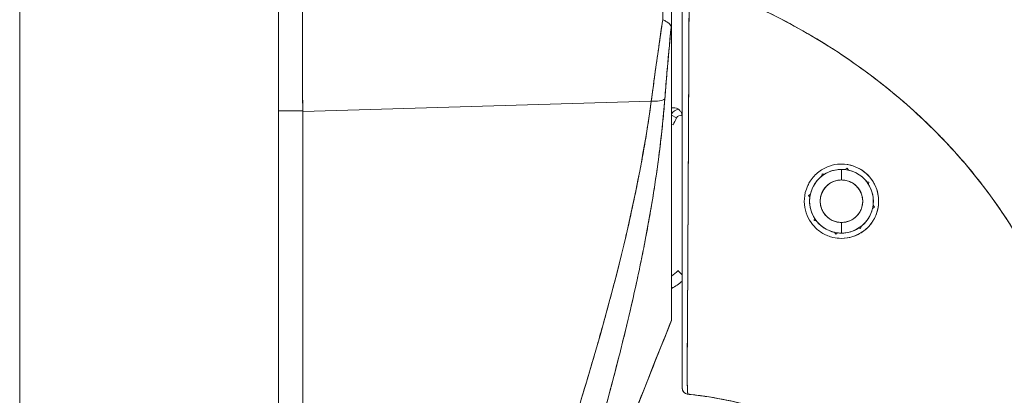
# Model space of a CAD drawing. Units: inches. Extents: x 13 to 249, y 9 to 151.
# Drawn here: x 34 to 35, y 97 to 98 of the extents above; entities that cross this region are included whole.
import ezdxf

# ---------------------------------------------------------------- set-up
doc = ezdxf.new("R2010")
doc.units = ezdxf.units.IN
doc.header["$LTSCALE"] = 15
doc.header["$MEASUREMENT"] = 0
doc.layers.add('Visible (ANSI)', color=7, linetype='Continuous', lineweight=5)

msp = doc.modelspace()

# ---------------------------------------------------------------- linework, layer by layer
at = {"layer": 'Visible (ANSI)'}
for p, q in [((34.0284, 110.0514), (34.0284, 86.5119)), ((33.5484, 106.9376), (33.5484, 89.6256)), ((34.7568, 98.0289), (34.7568, 97.924)), ((34.7568, 98.0289), (34.7568, 97.924)), ((34.7765, 97.7399), (34.7765, 98.0231)), ((34.7568, 97.9229), (34.7568, 97.3916)), ((34.7568, 97.3916), (34.7568, 97.9229)), ((34.789, 97.9351), (34.789, 97.9351)), ((34.7192, 97.7977), (34.0731, 97.7785)), ((34.0731, 97.7785), (34.7192, 97.7977)), ((34.0284, 97.7798), (34.0731, 97.7798)), ((34.0731, 97.7798), (34.0284, 97.7798)), ((34.0731, 97.7785), (34.0731, 97.7798)), ((34.0731, 97.7785), (34.0731, 96.3735)), ((34.0731, 96.3735), (34.0731, 97.7785)), ((34.2135, 97.7827), (34.2135, 97.7827)), ((34.7174, 97.7848), (34.7174, 97.7854)), ((34.7174, 97.7854), (34.7174, 97.7848)), ((34.7601, 97.7856), (34.7568, 97.7856)), ((34.7883, 97.7737), (34.7883, 97.7737)), ((34.7883, 97.7737), (34.7883, 97.7737)), ((34.7884, 97.7856), (34.7884, 97.7856)), ((34.7884, 97.7856), (34.7884, 97.7856)), ((34.7661, 97.767), (34.7568, 97.7717)), ((34.7568, 97.7717), (34.7661, 97.767)), ((34.7568, 97.7551), (34.7598, 97.7537)), ((34.7765, 97.7399), (34.7765, 97.4968)), ((35.0354, 97.6589), (35.0362, 97.6631)), ((35.0362, 97.6631), (35.0354, 97.6589)), ((35.0362, 97.6631), (35.0404, 97.6624)), ((35.0404, 97.6624), (35.0362, 97.6631)), ((35.0717, 97.6714), (35.0717, 97.6517)), ((35.0717, 97.6517), (35.0717, 97.6714)), ((35.079, 97.6709), (35.0825, 97.6734)), ((35.0825, 97.6734), (35.079, 97.6709)), ((35.0825, 97.6734), (35.085, 97.6699)), ((35.085, 97.6699), (35.0825, 97.6734)), ((35.1183, 97.6486), (35.1225, 97.6479)), ((35.1225, 97.6479), (35.1183, 97.6486)), ((35.1218, 97.6437), (35.1225, 97.6479)), ((35.1225, 97.6479), (35.1218, 97.6437)), ((35.0142, 97.6256), (35.0107, 97.6231)), ((35.0107, 97.6231), (35.0142, 97.6256)), ((35.0131, 97.6196), (35.0107, 97.6231)), ((35.0107, 97.6231), (35.0131, 97.6196)), ((35.1328, 97.6016), (35.1293, 97.5991)), ((35.1293, 97.5991), (35.1328, 97.6016)), ((35.1303, 97.6051), (35.1328, 97.6016)), ((35.1328, 97.6016), (35.1303, 97.6051)), ((35.0217, 97.581), (35.0209, 97.5768)), ((35.0209, 97.5768), (35.0217, 97.581)), ((35.0252, 97.576), (35.0209, 97.5768)), ((35.0209, 97.5768), (35.0252, 97.576)), ((35.0717, 97.573), (35.0717, 97.5533)), ((35.0717, 97.5533), (35.0717, 97.573)), ((35.0585, 97.5548), (35.061, 97.5513)), ((35.061, 97.5513), (35.0585, 97.5548)), ((35.0645, 97.5537), (35.061, 97.5513)), ((35.061, 97.5513), (35.0645, 97.5537)), ((35.1073, 97.5615), (35.1031, 97.5623)), ((35.1031, 97.5623), (35.1073, 97.5615)), ((35.108, 97.5658), (35.1073, 97.5615)), ((35.1073, 97.5615), (35.108, 97.5658)), ((34.7025, 97.5126), (34.7025, 97.5126)), ((34.7025, 97.5126), (34.7025, 97.5126)), ((34.7032, 97.5161), (34.7032, 97.5161)), ((34.7032, 97.5161), (34.7032, 97.5161)), ((34.698, 97.4908), (34.698, 97.4908)), ((34.698, 97.4904), (34.698, 97.4904)), ((34.7765, 97.4758), (34.7684, 97.4836)), ((34.7765, 97.4017), (34.7765, 97.4968)), ((34.6919, 97.462), (34.6919, 97.462)), ((34.6919, 97.462), (34.6919, 97.462)), ((34.6876, 97.4428), (34.6877, 97.4428)), ((34.6877, 97.4428), (34.6876, 97.4428)), ((34.7567, 97.3914), (34.7567, 97.3914)), ((34.7567, 97.3914), (34.7567, 97.3914)), ((34.7568, 97.3916), (34.7568, 97.3914)), ((34.7765, 97.4016), (34.7765, 97.3276)), ((34.7765, 97.2663), (34.7765, 97.3277))]:
    msp.add_line(p, q, dxfattribs=at)
for centre, radius, start, end in [((34.7731, 97.7634), 0.0197, 100.6167, 146.2906), ((34.7731, 97.7634), 0.0197, 100.6167, 146.2906), ((34.7557, 97.7684), 0.0208, 359.9954, 14.9839), ((35.0717, 97.6123), 0.3425, 153.1565, 155.6213), ((34.7731, 97.7634), 0.00787, 66.1337, 153.1565), ((35.0717, 97.6123), 0.0591, 90, 270), ((35.0717, 97.6123), 0.0591, 90, 122.0584), ((35.0717, 97.6123), 0.0591, 82.9415, 90), ((35.0717, 97.6123), 0.0591, 270, 90), ((35.0717, 97.6123), 0.0591, 37.9416, 77.0584), ((35.0717, 97.6123), 0.0591, 127.9416, 167.0584), ((35.0717, 97.6123), 0.0394, 90, 270), ((35.0717, 97.6123), 0.0394, 270, 90), ((35.0717, 97.6123), 0.0591, 352.9416, 32.0584), ((35.0717, 97.6123), 0.0591, 172.9416, 212.0584), ((35.0717, 97.6123), 0.0591, 307.9416, 347.0584), ((35.0717, 97.6123), 0.0591, 217.9416, 257.0584), ((35.0717, 97.6123), 0.0591, 262.9415, 270), ((35.0717, 97.6123), 0.0591, 270, 302.0584), ((34.7117, 97.5382), 0.0787, 304.8932, 316.033), ((34.7117, 97.5382), 0.0787, 304.8932, 316.033), ((34.7117, 97.5382), 0.0984, 297.2348, 311.12), ((34.7883, 97.2663), 0.0118, 179.9998, 264.1615)]:
    msp.add_arc(centre, radius, start, end, dxfattribs=at)
for centre, major_axis, ratio, start_param, end_param in [((34.7372, 98.0282), (0.0006, -0.6986), 0.004766, 1.457106, 1.571939), ((34.1165, 98.0064), (-0.0073, -0.6885), 0.063015, 4.711075, 5.048502), ((34.1165, 98.0057), (0.0074, 0.6885), 0.062988, 1.737549, 1.738934), ((34.7137, 97.8107), (0.033, -0.005), 0.369446, 4.934676, 5.954037), ((34.7137, 97.8107), (0.033, -0.005), 0.369446, 4.934676, 5.954036), ((34.7095, 97.5141), (0.0118, 0), 0.60763, 3.99115, 3.991237), ((34.7095, 97.5141), (-0.0118, 0), 0.607629, 0.849546, 0.849633), ((34.7026, 97.4943), (-0.0092, 0.00741), 0.041162, 1.231443, 1.231559), ((34.7026, 97.4943), (0.0092, -0.00741), 0.041186, 4.373039, 4.373155), ((34.7568, 97.3972), (0.00004, 0.00573), 0.00041, 2.927881, 3.141246), ((34.778, 97.2384), (-0.1269, 0.012), 0.132886, 4.605159, 4.653284)]:
    msp.add_ellipse(centre, major_axis=major_axis, ratio=ratio, start_param=start_param, end_param=end_param, dxfattribs=at)
for points, knots in [([(34.7894, 98.023), (34.7893, 98.0125), (34.7893, 98.0021), (34.7893, 97.9917), (34.7892, 97.9806), (34.7892, 97.9696), (34.7891, 97.9585), (34.7891, 97.9476), (34.789, 97.9368), (34.789, 97.9259), (34.789, 97.9153), (34.7889, 97.9047), (34.7889, 97.8941), (34.7889, 97.8914), (34.7888, 97.8887), (34.7888, 97.886), (34.7888, 97.8784), (34.7888, 97.8707), (34.7887, 97.8631), (34.7887, 97.8529), (34.7886, 97.8428), (34.7886, 97.8327), (34.7885, 97.822), (34.7885, 97.8113), (34.7884, 97.8007), (34.7884, 97.7891), (34.7883, 97.7776), (34.7883, 97.7662), (34.7883, 97.7621), (34.7882, 97.758), (34.7882, 97.7539), (34.7882, 97.746), (34.7881, 97.7382), (34.7881, 97.7304), (34.788, 97.718), (34.788, 97.7057), (34.7879, 97.6937), (34.7878, 97.681), (34.7878, 97.6686), (34.7877, 97.6563), (34.7877, 97.6477), (34.7876, 97.6391), (34.7876, 97.6307), (34.7876, 97.6266), (34.7875, 97.6226), (34.7875, 97.6185), (34.7874, 97.6057), (34.7874, 97.593), (34.7873, 97.5807), (34.7872, 97.568), (34.7872, 97.5555), (34.7871, 97.5434), (34.7871, 97.5357), (34.787, 97.5281), (34.787, 97.5207), (34.787, 97.5175), (34.787, 97.5143), (34.7869, 97.5112), (34.7869, 97.502), (34.7869, 97.4931), (34.7868, 97.4843), (34.7868, 97.4764), (34.7867, 97.4686), (34.7867, 97.461), (34.7867, 97.4539), (34.7866, 97.4469), (34.7866, 97.44), (34.7866, 97.4354), (34.7866, 97.4309), (34.7865, 97.4265), (34.7865, 97.4243), (34.7865, 97.4222), (34.7865, 97.42), (34.7865, 97.4135), (34.7864, 97.4071), (34.7864, 97.4008), (34.7863, 97.3944), (34.7863, 97.3881), (34.7863, 97.382), (34.7862, 97.3756), (34.7862, 97.3694), (34.7861, 97.3635), (34.7861, 97.3582), (34.7861, 97.353), (34.786, 97.3481), (34.786, 97.3476), (34.786, 97.3471), (34.786, 97.3466), (34.786, 97.3417), (34.7859, 97.3371), (34.7859, 97.3328), (34.7859, 97.3288), (34.7859, 97.325), (34.7858, 97.3214), (34.7858, 97.3181), (34.7858, 97.315), (34.7858, 97.312), (34.7858, 97.3093), (34.7857, 97.3067), (34.7857, 97.3043), (34.7857, 97.302), (34.7857, 97.2999), (34.7857, 97.2978), (34.7857, 97.2971), (34.7857, 97.2964), (34.7857, 97.2956), (34.7857, 97.2945), (34.7857, 97.2934), (34.7857, 97.2923), (34.7857, 97.2906), (34.7858, 97.289), (34.7858, 97.2875), (34.7858, 97.2859), (34.7858, 97.2845), (34.7858, 97.283), (34.7858, 97.2816), (34.7858, 97.2801), (34.7859, 97.2788), (34.7859, 97.2773), (34.7859, 97.2759), (34.7859, 97.2746), (34.786, 97.2732), (34.786, 97.2718), (34.786, 97.2705), (34.7861, 97.2694), (34.7861, 97.2683), (34.7861, 97.2672), (34.7862, 97.2668), (34.7862, 97.2664), (34.7862, 97.266), (34.7862, 97.2655), (34.7862, 97.265), (34.7862, 97.2646), (34.7863, 97.2638), (34.7863, 97.2631), (34.7863, 97.2625), (34.7863, 97.2619), (34.7864, 97.2613), (34.7864, 97.2608), (34.7864, 97.2603), (34.7864, 97.2598), (34.7865, 97.2594), (34.7865, 97.259), (34.7865, 97.2586), (34.7865, 97.2582), (34.7866, 97.2579), (34.7866, 97.2576), (34.7866, 97.2573), (34.7866, 97.257), (34.7867, 97.2568), (34.7867, 97.2565), (34.7867, 97.2563), (34.7867, 97.2561), (34.7867, 97.256), (34.7868, 97.2558), (34.7868, 97.2556), (34.7868, 97.2555), (34.7868, 97.2554), (34.7868, 97.2552), (34.7869, 97.2551), (34.7869, 97.255), (34.7869, 97.255), (34.7869, 97.2549), (34.7869, 97.2548), (34.7869, 97.2548), (34.787, 97.2547), (34.787, 97.2547), (34.787, 97.2546), (34.787, 97.2546), (34.787, 97.2546), (34.787, 97.2546), (34.7871, 97.2545), (34.7871, 97.2545), (34.7871, 97.2545), (34.7871, 97.2545)], [0, 0, 0, 0, 0.025215, 0.025215, 0.025215, 0.052019, 0.052019, 0.052019, 0.078475, 0.078475, 0.078475, 0.104458, 0.104458, 0.104458, 0.111111, 0.111111, 0.111111, 0.130002, 0.130002, 0.130002, 0.155281, 0.155281, 0.155281, 0.182167, 0.182167, 0.182167, 0.211639, 0.211639, 0.211639, 0.222222, 0.222222, 0.222222, 0.242719, 0.242719, 0.242719, 0.275303, 0.275303, 0.275303, 0.309372, 0.309372, 0.309372, 0.333333, 0.333333, 0.333333, 0.34491, 0.34491, 0.34491, 0.381911, 0.381911, 0.381911, 0.420108, 0.420108, 0.420108, 0.444444, 0.444444, 0.444444, 0.45489, 0.45489, 0.45489, 0.485385, 0.485385, 0.485385, 0.512843, 0.512843, 0.512843, 0.5386, 0.5386, 0.5386, 0.555556, 0.555556, 0.555556, 0.563824, 0.563824, 0.563824, 0.589065, 0.589065, 0.589065, 0.614921, 0.614921, 0.614921, 0.642049, 0.642049, 0.642049, 0.666667, 0.666667, 0.666667, 0.669208, 0.669208, 0.669208, 0.693865, 0.693865, 0.693865, 0.716345, 0.716345, 0.716345, 0.736729, 0.736729, 0.736729, 0.755149, 0.755149, 0.755149, 0.771835, 0.771835, 0.771835, 0.777778, 0.777778, 0.777778, 0.787269, 0.787269, 0.787269, 0.80203, 0.80203, 0.80203, 0.816729, 0.816729, 0.816729, 0.83205, 0.83205, 0.83205, 0.848651, 0.848651, 0.848651, 0.866499, 0.866499, 0.866499, 0.882849, 0.882849, 0.882849, 0.888889, 0.888889, 0.888889, 0.896936, 0.896936, 0.896936, 0.909337, 0.909337, 0.909337, 0.920569, 0.920569, 0.920569, 0.930826, 0.930826, 0.930826, 0.940227, 0.940227, 0.940227, 0.948872, 0.948872, 0.948872, 0.956852, 0.956852, 0.956852, 0.964251, 0.964251, 0.964251, 0.971144, 0.971144, 0.971144, 0.977589, 0.977589, 0.977589, 0.983597, 0.983597, 0.983597, 0.989157, 0.989157, 0.989157, 0.994249, 0.994249, 0.994249, 0.998848, 0.998848, 0.998848, 1, 1, 1, 1]), ([(34.7871, 97.2545), (34.787, 97.2546), (34.7869, 97.2548), (34.7868, 97.2553), (34.7868, 97.2556), (34.7867, 97.2559), (34.7867, 97.2563), (34.7867, 97.2565), (34.7867, 97.2566), (34.7867, 97.2567), (34.7866, 97.2573), (34.7865, 97.2581), (34.7865, 97.259), (34.7864, 97.2599), (34.7864, 97.2609), (34.7863, 97.2621), (34.7863, 97.2622), (34.7863, 97.2624), (34.7863, 97.2625), (34.7862, 97.264), (34.7862, 97.2656), (34.7861, 97.2675), (34.7861, 97.2691), (34.786, 97.271), (34.786, 97.273), (34.786, 97.2734), (34.786, 97.2737), (34.786, 97.2741), (34.7859, 97.2766), (34.7859, 97.2794), (34.7858, 97.2826), (34.7858, 97.2852), (34.7858, 97.2881), (34.7857, 97.2913), (34.7857, 97.2919), (34.7857, 97.2925), (34.7857, 97.2931), (34.7857, 97.297), (34.7857, 97.3012), (34.7858, 97.3059), (34.7858, 97.31), (34.7858, 97.3145), (34.7858, 97.3194), (34.7858, 97.32), (34.7858, 97.3205), (34.7858, 97.3211), (34.7859, 97.3265), (34.7859, 97.3324), (34.786, 97.3388), (34.786, 97.3451), (34.7861, 97.3519), (34.7861, 97.3591), (34.7862, 97.3665), (34.7862, 97.3742), (34.7863, 97.3826), (34.7864, 97.3907), (34.7864, 97.3994), (34.7864, 97.4087), (34.7865, 97.4099), (34.7865, 97.4111), (34.7865, 97.4123), (34.7865, 97.4202), (34.7865, 97.4286), (34.7866, 97.4374), (34.7866, 97.4472), (34.7867, 97.4576), (34.7867, 97.4686), (34.7867, 97.4729), (34.7868, 97.4773), (34.7868, 97.4818), (34.7868, 97.4884), (34.7869, 97.4951), (34.7869, 97.5021), (34.787, 97.5232), (34.7871, 97.5465), (34.7873, 97.5726), (34.7873, 97.5734), (34.7873, 97.5742), (34.7873, 97.575), (34.7874, 97.5991), (34.7876, 97.6258), (34.7877, 97.6535), (34.7878, 97.665), (34.7878, 97.6766), (34.7879, 97.6884), (34.788, 97.7038), (34.788, 97.7193), (34.7881, 97.7347), (34.7883, 97.7603), (34.7884, 97.7858), (34.7885, 97.8104), (34.7885, 97.8121), (34.7885, 97.8137), (34.7885, 97.8154), (34.7886, 97.842), (34.7887, 97.8675), (34.7888, 97.8923), (34.7889, 97.9025), (34.7889, 97.9125), (34.789, 97.9224), (34.789, 97.936), (34.7891, 97.9493), (34.7892, 97.9624), (34.7893, 97.9838), (34.7893, 98.0043), (34.7894, 98.023)], [0, 0, 0, 0, 0.051587, 0.051587, 0.051587, 0.076923, 0.076923, 0.076923, 0.084185, 0.084185, 0.084185, 0.12001, 0.12001, 0.12001, 0.153846, 0.153846, 0.153846, 0.158111, 0.158111, 0.158111, 0.197166, 0.197166, 0.197166, 0.230769, 0.230769, 0.230769, 0.236582, 0.236582, 0.236582, 0.275566, 0.275566, 0.275566, 0.307692, 0.307692, 0.307692, 0.313667, 0.313667, 0.313667, 0.351144, 0.351144, 0.351144, 0.384615, 0.384615, 0.384615, 0.388358, 0.388358, 0.388358, 0.425269, 0.425269, 0.425269, 0.461538, 0.461538, 0.461538, 0.498022, 0.498022, 0.498022, 0.533802, 0.533802, 0.533802, 0.538462, 0.538462, 0.538462, 0.568677, 0.568677, 0.568677, 0.602294, 0.602294, 0.602294, 0.615385, 0.615385, 0.615385, 0.634551, 0.634551, 0.634551, 0.692308, 0.692308, 0.692308, 0.694069, 0.694069, 0.694069, 0.747191, 0.747191, 0.747191, 0.769231, 0.769231, 0.769231, 0.798153, 0.798153, 0.798153, 0.846154, 0.846154, 0.846154, 0.849449, 0.849449, 0.849449, 0.901739, 0.901739, 0.901739, 0.923077, 0.923077, 0.923077, 0.952173, 0.952173, 0.952173, 1, 1, 1, 1]), ([(35.4913, 97.3311), (35.4868, 97.3474), (35.4816, 97.3639), (35.4759, 97.3804), (35.4702, 97.3969), (35.4638, 97.4135), (35.4569, 97.4302), (35.4499, 97.4469), (35.4423, 97.4636), (35.4341, 97.4804), (35.4258, 97.4971), (35.417, 97.5139), (35.4074, 97.5306), (35.3978, 97.5474), (35.3876, 97.5641), (35.3767, 97.5808), (35.3658, 97.5975), (35.3542, 97.6141), (35.3419, 97.6306), (35.3296, 97.6471), (35.3165, 97.6634), (35.3028, 97.6796), (35.2891, 97.6959), (35.2746, 97.7119), (35.2594, 97.7277), (35.2443, 97.7436), (35.2283, 97.7592), (35.2117, 97.7745), (35.195, 97.7898), (35.1777, 97.8049), (35.1595, 97.8196), (35.1414, 97.8343), (35.1225, 97.8487), (35.1029, 97.8627), (35.0833, 97.8767), (35.063, 97.8903), (35.0419, 97.9034), (35.0208, 97.9165), (34.999, 97.9292), (34.9765, 97.9413), (34.9539, 97.9535), (34.9307, 97.9651), (34.9067, 97.9761), (34.8827, 97.9871), (34.8581, 97.9975), (34.8327, 98.0072), (34.8185, 98.0127), (34.804, 98.018), (34.7894, 98.023)], [0, 0, 0, 0, 0.06426, 0.06426, 0.06426, 0.128523, 0.128523, 0.128523, 0.192785, 0.192785, 0.192785, 0.257047, 0.257047, 0.257047, 0.321309, 0.321309, 0.321309, 0.385571, 0.385571, 0.385571, 0.449834, 0.449834, 0.449834, 0.514096, 0.514096, 0.514096, 0.578358, 0.578358, 0.578358, 0.64262, 0.64262, 0.64262, 0.706882, 0.706882, 0.706882, 0.771145, 0.771145, 0.771145, 0.835407, 0.835407, 0.835407, 0.899669, 0.899669, 0.899669, 0.963931, 0.963931, 0.963931, 1, 1, 1, 1]), ([(34.7894, 98.023), (34.8402, 98.0055), (34.8884, 97.9854), (34.934, 97.9631), (34.9796, 97.9409), (35.0224, 97.9164), (35.0625, 97.8903), (35.1025, 97.8642), (35.1398, 97.8364), (35.1743, 97.8074), (35.2088, 97.7784), (35.2404, 97.7482), (35.2693, 97.7173), (35.2983, 97.6863), (35.3244, 97.6545), (35.3479, 97.6224), (35.3714, 97.5902), (35.3922, 97.5577), (35.4105, 97.5251), (35.4288, 97.4925), (35.4446, 97.4598), (35.458, 97.4274), (35.4714, 97.395), (35.4825, 97.3628), (35.4913, 97.3311)], [0, 0, 0, 0, 0.125007, 0.125007, 0.125007, 0.250015, 0.250015, 0.250015, 0.375022, 0.375022, 0.375022, 0.50003, 0.50003, 0.50003, 0.625037, 0.625037, 0.625037, 0.750045, 0.750045, 0.750045, 0.875052, 0.875052, 0.875052, 1, 1, 1, 1]), ([(34.0731, 97.7798), (34.0728, 97.8042), (34.0726, 97.829), (34.0725, 97.8542), (34.0724, 97.8794), (34.0724, 97.9048), (34.0725, 97.9305), (34.0726, 97.9561), (34.0728, 97.9819), (34.0731, 98.0078)], [0, 0, 0, 0, 0.333333, 0.333333, 0.333333, 0.666667, 0.666667, 0.666667, 1, 1, 1, 1]), ([(34.7406, 97.9489), (34.7379, 97.9317), (34.7353, 97.9146), (34.7329, 97.8976), (34.7304, 97.8807), (34.728, 97.8638), (34.7257, 97.8471), (34.7235, 97.8305), (34.7213, 97.814), (34.7192, 97.7977)], [0, 0, 0, 0, 0.333333, 0.333333, 0.333333, 0.666667, 0.666667, 0.666667, 1, 1, 1, 1]), ([(34.7192, 97.7977), (34.7206, 97.8088), (34.7221, 97.82), (34.7236, 97.8313), (34.7243, 97.8366), (34.725, 97.8419), (34.7257, 97.8472), (34.7266, 97.8532), (34.7274, 97.8593), (34.7283, 97.8654), (34.7298, 97.8761), (34.7313, 97.8868), (34.7329, 97.8976), (34.733, 97.8984), (34.7331, 97.8992), (34.7332, 97.9), (34.7349, 97.9115), (34.7366, 97.9232), (34.7384, 97.9349), (34.7391, 97.9396), (34.7398, 97.9442), (34.7406, 97.9489)], [0, 0, 0, 0, 0.227322, 0.227322, 0.227322, 0.333333, 0.333333, 0.333333, 0.45463, 0.45463, 0.45463, 0.666667, 0.666667, 0.666667, 0.681967, 0.681967, 0.681967, 0.9093, 0.9093, 0.9093, 1, 1, 1, 1]), ([(34.756, 97.9355), (34.7556, 97.9369), (34.755, 97.9382), (34.7541, 97.9394), (34.7537, 97.94), (34.7533, 97.9405), (34.7529, 97.941), (34.7514, 97.9426), (34.7496, 97.9439), (34.7474, 97.9452), (34.7453, 97.9465), (34.7429, 97.9478), (34.7406, 97.9489)], [0, 0, 0, 0, 0.227317, 0.227317, 0.227317, 0.333333, 0.333333, 0.333333, 0.666667, 0.666667, 0.666667, 1, 1, 1, 1]), ([(34.7406, 97.9489), (34.743, 97.9478), (34.7453, 97.9465), (34.7475, 97.9452), (34.7496, 97.9439), (34.7514, 97.9426), (34.7529, 97.941), (34.7543, 97.9394), (34.7554, 97.9375), (34.756, 97.9355)], [0, 0, 0, 0, 0.333333, 0.333333, 0.333333, 0.666667, 0.666667, 0.666667, 1, 1, 1, 1]), ([(34.756, 97.9355), (34.7545, 97.9202), (34.7531, 97.905), (34.7517, 97.89), (34.7504, 97.875), (34.7491, 97.8601), (34.7478, 97.8455), (34.7466, 97.8308), (34.7454, 97.8163), (34.7443, 97.8021)], [0, 0, 0, 0, 0.3333333, 0.3333333, 0.3333333, 0.6666667, 0.6666667, 0.6666667, 1, 1, 1, 1]), ([(34.756, 97.9355), (34.756, 97.9352), (34.756, 97.9349), (34.7559, 97.9346), (34.7548, 97.9232), (34.7538, 97.9118), (34.7527, 97.9005), (34.7517, 97.8893), (34.7507, 97.8782), (34.7497, 97.8671), (34.7487, 97.856), (34.7478, 97.8451), (34.7469, 97.8342), (34.746, 97.8234), (34.7451, 97.8127), (34.7443, 97.8021)], [0, 0, 0, 0, 0.0066, 0.0066, 0.0066, 0.256927, 0.256927, 0.256927, 0.505833, 0.505833, 0.505833, 0.753477, 0.753477, 0.753477, 1, 1, 1, 1]), ([(34.7568, 97.9229), (34.7568, 97.9246), (34.7568, 97.9262), (34.7567, 97.9277), (34.7567, 97.9292), (34.7566, 97.9306), (34.7565, 97.932), (34.7564, 97.9333), (34.7563, 97.9344), (34.756, 97.9355)], [0, 0, 0, 0, 0.333333, 0.333333, 0.333333, 0.666667, 0.666667, 0.666667, 1, 1, 1, 1]), ([(34.7568, 97.9229), (34.7568, 97.9246), (34.7568, 97.9262), (34.7567, 97.9277), (34.7567, 97.9292), (34.7566, 97.9306), (34.7565, 97.932), (34.7564, 97.9333), (34.7563, 97.9344), (34.756, 97.9355)], [0, 0, 0, 0, 0.333333, 0.333333, 0.333333, 0.666667, 0.666667, 0.666667, 1, 1, 1, 1]), ([(34.789, 97.9172), (34.789, 97.9201), (34.789, 97.923), (34.789, 97.9259), (34.789, 97.9289), (34.789, 97.932), (34.789, 97.9351)], [0.91443848, 0.91443848, 0.91443848, 0.91443848, 0.92148134, 0.92148134, 0.92148134, 0.92898012, 0.92898012, 0.92898012, 0.92898012]), ([(34.7192, 97.7977), (34.7074, 97.7139), (34.6907, 97.625), (34.6682, 97.531), (34.6458, 97.437), (34.6177, 97.3379), (34.586, 97.2338), (34.5542, 97.1297), (34.5189, 97.0206), (34.4823, 96.9068), (34.4458, 96.7929), (34.408, 96.6743), (34.3682, 96.5509)], [0, 0, 0, 0, 0.25, 0.25, 0.25, 0.5, 0.5, 0.5, 0.75, 0.75, 0.75, 1, 1, 1, 1]), ([(34.3682, 96.5509), (34.3758, 96.5751), (34.3835, 96.5993), (34.3911, 96.6235), (34.3984, 96.6464), (34.4057, 96.6693), (34.4131, 96.6922), (34.4201, 96.7141), (34.4271, 96.7359), (34.4341, 96.7578), (34.4409, 96.7786), (34.4476, 96.7995), (34.4543, 96.8203), (34.4608, 96.8402), (34.4672, 96.8602), (34.4737, 96.8801), (34.4799, 96.8992), (34.486, 96.9183), (34.4922, 96.9374), (34.4981, 96.9557), (34.504, 96.9741), (34.51, 96.9924), (34.5156, 97.01), (34.5213, 97.0277), (34.5269, 97.0453), (34.5324, 97.0623), (34.5378, 97.0793), (34.5432, 97.0963), (34.5484, 97.1127), (34.5536, 97.1292), (34.5587, 97.1456), (34.5614, 97.1541), (34.564, 97.1626), (34.5667, 97.1711), (34.569, 97.1785), (34.5713, 97.1859), (34.5735, 97.1933), (34.5783, 97.2087), (34.583, 97.2241), (34.5877, 97.2395), (34.5922, 97.2545), (34.5967, 97.2695), (34.6012, 97.2844), (34.6055, 97.299), (34.6098, 97.3136), (34.614, 97.3282), (34.6181, 97.3424), (34.6222, 97.3567), (34.6262, 97.3709), (34.6301, 97.3848), (34.634, 97.3987), (34.6378, 97.4127), (34.6415, 97.4263), (34.6451, 97.4399), (34.6487, 97.4536), (34.6522, 97.467), (34.6557, 97.4804), (34.6591, 97.4938), (34.6624, 97.5069), (34.6656, 97.5201), (34.6688, 97.5333), (34.6719, 97.5462), (34.6749, 97.5592), (34.6779, 97.5722), (34.6808, 97.585), (34.6836, 97.5978), (34.6863, 97.6107), (34.689, 97.6233), (34.6917, 97.636), (34.6942, 97.6487), (34.6967, 97.6612), (34.6991, 97.6738), (34.7014, 97.6863), (34.7037, 97.6988), (34.7059, 97.7112), (34.708, 97.7237), (34.7101, 97.7361), (34.712, 97.7484), (34.7139, 97.7608), (34.7158, 97.7731), (34.7175, 97.7854), (34.7192, 97.7977)], [0, 0, 0, 0, 0.058373, 0.058373, 0.058373, 0.113771, 0.113771, 0.113771, 0.166588, 0.166588, 0.166588, 0.217025, 0.217025, 0.217025, 0.265271, 0.265271, 0.265271, 0.311506, 0.311506, 0.311506, 0.355892, 0.355892, 0.355892, 0.398581, 0.398581, 0.398581, 0.439711, 0.439711, 0.439711, 0.479413, 0.479413, 0.479413, 0.5, 0.5, 0.5, 0.517807, 0.517807, 0.517807, 0.555021, 0.555021, 0.555021, 0.59116, 0.59116, 0.59116, 0.62632, 0.62632, 0.62632, 0.660593, 0.660593, 0.660593, 0.694065, 0.694065, 0.694065, 0.726815, 0.726815, 0.726815, 0.75892, 0.75892, 0.75892, 0.79045, 0.79045, 0.79045, 0.821471, 0.821471, 0.821471, 0.852043, 0.852043, 0.852043, 0.882223, 0.882223, 0.882223, 0.912065, 0.912065, 0.912065, 0.941613, 0.941613, 0.941613, 0.970914, 0.970914, 0.970914, 1, 1, 1, 1]), ([(34.7443, 97.8021), (34.7415, 97.7665), (34.7378, 97.7312), (34.7332, 97.6957), (34.7286, 97.6601), (34.7231, 97.6244), (34.7167, 97.5879), (34.7104, 97.5515), (34.7031, 97.5144), (34.695, 97.4763), (34.6868, 97.4381), (34.6778, 97.3989), (34.6677, 97.3581), (34.6577, 97.3174), (34.6467, 97.275), (34.6346, 97.2306), (34.6225, 97.1862), (34.6094, 97.1396), (34.595, 97.0903), (34.5806, 97.0411), (34.565, 96.989), (34.5481, 96.9333), (34.5311, 96.8777), (34.5127, 96.8185), (34.4928, 96.7549), (34.473, 96.6914), (34.4516, 96.6235), (34.429, 96.5514)], [0, 0, 0, 0, 0.111111, 0.111111, 0.111111, 0.222222, 0.222222, 0.222222, 0.333333, 0.333333, 0.333333, 0.444444, 0.444444, 0.444444, 0.555556, 0.555556, 0.555556, 0.666667, 0.666667, 0.666667, 0.777778, 0.777778, 0.777778, 0.888889, 0.888889, 0.888889, 1, 1, 1, 1]), ([(34.7443, 97.8021), (34.7434, 97.7899), (34.7423, 97.7775), (34.7411, 97.7651), (34.7399, 97.7528), (34.7386, 97.7403), (34.7371, 97.7278), (34.7357, 97.7154), (34.7342, 97.7028), (34.7325, 97.6902), (34.7309, 97.6777), (34.7291, 97.665), (34.7272, 97.6523), (34.7253, 97.6396), (34.7233, 97.6269), (34.7212, 97.614), (34.7191, 97.6012), (34.7168, 97.5883), (34.7145, 97.5752), (34.7124, 97.5635), (34.7102, 97.5517), (34.7079, 97.5397), (34.7076, 97.5385), (34.7074, 97.5372), (34.7072, 97.536), (34.7046, 97.5228), (34.7019, 97.5095), (34.6992, 97.4962), (34.6964, 97.4828), (34.6935, 97.4693), (34.6905, 97.4557), (34.6875, 97.4421), (34.6844, 97.4283), (34.6812, 97.4145), (34.678, 97.4006), (34.6747, 97.3865), (34.6712, 97.3724), (34.6678, 97.3582), (34.6642, 97.3439), (34.6606, 97.3294), (34.6569, 97.3149), (34.6531, 97.3002), (34.6493, 97.2854), (34.6457, 97.2719), (34.6421, 97.2584), (34.6384, 97.2447), (34.638, 97.2432), (34.6376, 97.2417), (34.6372, 97.2402), (34.6331, 97.2249), (34.6288, 97.2094), (34.6245, 97.1938), (34.6201, 97.178), (34.6156, 97.162), (34.611, 97.1459), (34.6064, 97.1296), (34.6016, 97.1131), (34.5968, 97.0965), (34.5919, 97.0796), (34.5869, 97.0626), (34.5818, 97.0454), (34.5766, 97.0279), (34.5713, 97.0102), (34.566, 96.9924), (34.5605, 96.9742), (34.5549, 96.9558), (34.5493, 96.9373), (34.5471, 96.9302), (34.5449, 96.923), (34.5427, 96.9158), (34.5391, 96.904), (34.5354, 96.892), (34.5317, 96.88), (34.5256, 96.8603), (34.5194, 96.8404), (34.5132, 96.8203), (34.5068, 96.7996), (34.5003, 96.7788), (34.4937, 96.7578), (34.487, 96.7362), (34.4802, 96.7144), (34.4733, 96.6924), (34.4661, 96.6697), (34.459, 96.6468), (34.4517, 96.6238), (34.4442, 96.5999), (34.4366, 96.5757), (34.429, 96.5514)], [0, 0, 0, 0, 0.037382, 0.037382, 0.037382, 0.074234, 0.074234, 0.074234, 0.110636, 0.110636, 0.110636, 0.146671, 0.146671, 0.146671, 0.182417, 0.182417, 0.182417, 0.217957, 0.217957, 0.217957, 0.25, 0.25, 0.25, 0.253368, 0.253368, 0.253368, 0.288725, 0.288725, 0.288725, 0.324095, 0.324095, 0.324095, 0.359547, 0.359547, 0.359547, 0.39515, 0.39515, 0.39515, 0.430974, 0.430974, 0.430974, 0.467089, 0.467089, 0.467089, 0.5, 0.5, 0.5, 0.503564, 0.503564, 0.503564, 0.540473, 0.540473, 0.540473, 0.577897, 0.577897, 0.577897, 0.615918, 0.615918, 0.615918, 0.654622, 0.654622, 0.654622, 0.694093, 0.694093, 0.694093, 0.734423, 0.734423, 0.734423, 0.75, 0.75, 0.75, 0.775706, 0.775706, 0.775706, 0.818036, 0.818036, 0.818036, 0.861515, 0.861515, 0.861515, 0.906243, 0.906243, 0.906243, 0.952322, 0.952322, 0.952322, 1, 1, 1, 1]), ([(34.7884, 97.7856), (34.7884, 97.7908), (34.7884, 97.796), (34.7884, 97.8013), (34.7884, 97.8021), (34.7885, 97.803), (34.7885, 97.8038)], [0.80499122, 0.80499122, 0.80499122, 0.80499122, 0.81835883, 0.81835883, 0.81835883, 0.82049321, 0.82049321, 0.82049321, 0.82049321]), ([(34.0731, 97.7785), (34.0731, 97.7786), (34.0731, 97.7788), (34.0731, 97.7789), (34.0731, 97.7791), (34.0731, 97.7792), (34.0731, 97.7793), (34.0731, 97.7795), (34.0731, 97.7796), (34.0731, 97.7798)], [0, 0, 0, 0, 0.333333, 0.333333, 0.333333, 0.666667, 0.666667, 0.666667, 1, 1, 1, 1]), ([(34.7568, 97.7856), (34.7572, 97.7856), (34.7576, 97.7856), (34.758, 97.7856), (34.7584, 97.7856), (34.7587, 97.7856), (34.7591, 97.7856), (34.7595, 97.7855), (34.7598, 97.7855), (34.7601, 97.7856)], [0, 0, 0, 0, 0.333333, 0.333333, 0.333333, 0.666667, 0.666667, 0.666667, 1, 1, 1, 1]), ([(34.7758, 97.7737), (34.7753, 97.7754), (34.7747, 97.7769), (34.7737, 97.7784), (34.7728, 97.7798), (34.7717, 97.7812), (34.7703, 97.7822), (34.7689, 97.7833), (34.7674, 97.7841), (34.7657, 97.7847), (34.764, 97.7853), (34.7621, 97.7856), (34.7601, 97.7856)], [0, 0, 0, 0, 0.25, 0.25, 0.25, 0.5, 0.5, 0.5, 0.75, 0.75, 0.75, 1, 1, 1, 1]), ([(34.7601, 97.7856), (34.7621, 97.7856), (34.7639, 97.7853), (34.7657, 97.7847), (34.7674, 97.7841), (34.7689, 97.7833), (34.7703, 97.7822), (34.7716, 97.7812), (34.7728, 97.7799), (34.7737, 97.7784), (34.7747, 97.777), (34.7753, 97.7754), (34.7758, 97.7737)], [0, 0, 0, 0, 0.25, 0.25, 0.25, 0.5, 0.5, 0.5, 0.75, 0.75, 0.75, 1, 1, 1, 1]), ([(34.7758, 97.7737), (34.7759, 97.7732), (34.776, 97.7726), (34.7761, 97.772), (34.7762, 97.7714), (34.7763, 97.7708), (34.7764, 97.7702), (34.7764, 97.7696), (34.7765, 97.769), (34.7765, 97.7684)], [0, 0, 0, 0, 0.333333, 0.333333, 0.333333, 0.666667, 0.666667, 0.666667, 1, 1, 1, 1]), ([(34.7765, 97.4968), (34.7765, 97.4968), (34.7765, 97.4968), (34.7765, 97.4968), (34.7765, 97.504), (34.7765, 97.5114), (34.7765, 97.5189), (34.7765, 97.5292), (34.7765, 97.5398), (34.7765, 97.5506), (34.7765, 97.5626), (34.7765, 97.5748), (34.7765, 97.5874), (34.7765, 97.5995), (34.7765, 97.612), (34.7765, 97.6246), (34.7765, 97.6368), (34.7765, 97.6492), (34.7765, 97.6618), (34.7765, 97.6739), (34.7765, 97.6862), (34.7765, 97.6987), (34.7765, 97.7106), (34.7765, 97.7226), (34.7765, 97.7348), (34.7765, 97.7365), (34.7765, 97.7382), (34.7765, 97.7399), (34.7765, 97.7399), (34.7765, 97.7399), (34.7765, 97.7399)], [0.5, 0.5, 0.5, 0.5, 0.5, 0.5, 0.5, 0.5258228, 0.5258228, 0.5258228, 0.561377, 0.561377, 0.561377, 0.6006713, 0.6006713, 0.6006713, 0.6389349, 0.6389349, 0.6389349, 0.6758218, 0.6758218, 0.6758218, 0.7112841, 0.7112841, 0.7112841, 0.7452749, 0.7452749, 0.7452749, 0.75, 0.75, 0.75, 0.7500001, 0.7500001, 0.7500001, 0.7500001]), ([(35.0717, 97.6812), (35.0709, 97.6812), (35.07, 97.6812), (35.0692, 97.6812), (35.0625, 97.6809), (35.056, 97.6798), (35.0498, 97.6776), (35.0427, 97.6752), (35.0358, 97.6716), (35.0297, 97.6669), (35.0236, 97.6622), (35.0182, 97.6564), (35.0139, 97.6498), (35.0122, 97.6471), (35.0106, 97.6443), (35.0093, 97.6414), (35.0073, 97.6371), (35.0058, 97.6327), (35.0047, 97.6283), (35.0029, 97.6208), (35.0025, 97.6132), (35.0031, 97.6061), (35.0038, 97.5989), (35.0055, 97.5922), (35.0081, 97.586), (35.0106, 97.5798), (35.0141, 97.5741), (35.0182, 97.5689), (35.0224, 97.5638), (35.0272, 97.5593), (35.0329, 97.5554), (35.0385, 97.5516), (35.045, 97.5485), (35.0515, 97.5465), (35.053, 97.546), (35.0545, 97.5456), (35.0559, 97.5453), (35.0611, 97.544), (35.0663, 97.5435), (35.0717, 97.5434)], [0, 0, 0, 0, 0.011257, 0.011257, 0.011257, 0.1, 0.1, 0.1, 0.2, 0.2, 0.2, 0.3, 0.3, 0.3, 0.340774, 0.340774, 0.340774, 0.4, 0.4, 0.4, 0.5, 0.5, 0.5, 0.6, 0.6, 0.6, 0.7, 0.7, 0.7, 0.8, 0.8, 0.8, 0.9, 0.9, 0.9, 0.92235, 0.92235, 0.92235, 1, 1, 1, 1]), ([(35.0717, 97.5434), (35.0788, 97.5433), (35.0857, 97.5444), (35.0926, 97.5467), (35.0995, 97.5489), (35.1065, 97.5524), (35.1127, 97.5569), (35.1164, 97.5597), (35.1199, 97.5628), (35.123, 97.5663), (35.125, 97.5685), (35.1269, 97.5709), (35.1286, 97.5734), (35.1328, 97.5796), (35.136, 97.5864), (35.138, 97.5934), (35.14, 97.6003), (35.1408, 97.6073), (35.1406, 97.6142), (35.1405, 97.6198), (35.1396, 97.6253), (35.1382, 97.6306), (35.1378, 97.6318), (35.1375, 97.633), (35.1371, 97.6342), (35.1349, 97.6407), (35.1318, 97.6469), (35.1276, 97.6526), (35.1235, 97.6583), (35.1184, 97.6636), (35.1124, 97.668), (35.1116, 97.6686), (35.1107, 97.6691), (35.1099, 97.6697), (35.1045, 97.6732), (35.0987, 97.676), (35.0928, 97.6779), (35.0859, 97.6802), (35.0789, 97.6813), (35.0717, 97.6812)], [0, 0, 0, 0, 0.1, 0.1, 0.1, 0.2, 0.2, 0.2, 0.260567, 0.260567, 0.260567, 0.3, 0.3, 0.3, 0.4, 0.4, 0.4, 0.5, 0.5, 0.5, 0.581302, 0.581302, 0.581302, 0.6, 0.6, 0.6, 0.7, 0.7, 0.7, 0.8, 0.8, 0.8, 0.81386, 0.81386, 0.81386, 0.9, 0.9, 0.9, 1, 1, 1, 1]), ([(35.0717, 97.5434), (35.0793, 97.5434), (35.087, 97.5447), (35.0945, 97.5473), (35.1019, 97.5499), (35.1091, 97.5539), (35.1154, 97.5591), (35.1218, 97.5643), (35.1272, 97.5706), (35.1313, 97.5778), (35.1355, 97.5849), (35.1383, 97.5928), (35.1397, 97.6009), (35.141, 97.609), (35.1409, 97.6173), (35.1394, 97.6253), (35.1379, 97.6332), (35.1349, 97.6409), (35.1308, 97.6478), (35.1267, 97.6547), (35.1214, 97.6608), (35.1152, 97.6658), (35.109, 97.6708), (35.102, 97.6747), (35.0946, 97.6773), (35.0873, 97.6799), (35.0795, 97.6812), (35.0717, 97.6812)], [0, 0, 0, 0, 0.111111, 0.111111, 0.111111, 0.222222, 0.222222, 0.222222, 0.333333, 0.333333, 0.333333, 0.444444, 0.444444, 0.444444, 0.555556, 0.555556, 0.555556, 0.666667, 0.666667, 0.666667, 0.777778, 0.777778, 0.777778, 0.888889, 0.888889, 0.888889, 1, 1, 1, 1]), ([(35.0717, 97.6517), (35.0688, 97.6517), (35.0659, 97.6514), (35.0631, 97.6507), (35.0602, 97.6501), (35.0574, 97.6491), (35.0547, 97.6478), (35.0521, 97.6466), (35.0496, 97.645), (35.0472, 97.6432), (35.0449, 97.6413), (35.0428, 97.6392), (35.041, 97.6369), (35.0391, 97.6346), (35.0376, 97.6321), (35.0363, 97.6294), (35.035, 97.6268), (35.034, 97.624), (35.0334, 97.6211), (35.0327, 97.6182), (35.0324, 97.6153), (35.0324, 97.6123), (35.0324, 97.6094), (35.0327, 97.6064), (35.0334, 97.6036), (35.034, 97.6007), (35.035, 97.5979), (35.0363, 97.5952), (35.0376, 97.5926), (35.0391, 97.59), (35.041, 97.5877), (35.0428, 97.5854), (35.0449, 97.5833), (35.0472, 97.5815), (35.0495, 97.5797), (35.0521, 97.5781), (35.0547, 97.5768), (35.0574, 97.5755), (35.0602, 97.5746), (35.0631, 97.5739), (35.0659, 97.5733), (35.0688, 97.573), (35.0717, 97.573)], [0, 0, 0, 0, 0.071429, 0.071429, 0.071429, 0.142857, 0.142857, 0.142857, 0.214286, 0.214286, 0.214286, 0.285714, 0.285714, 0.285714, 0.357143, 0.357143, 0.357143, 0.428571, 0.428571, 0.428571, 0.5, 0.5, 0.5, 0.571429, 0.571429, 0.571429, 0.642857, 0.642857, 0.642857, 0.714286, 0.714286, 0.714286, 0.785714, 0.785714, 0.785714, 0.857143, 0.857143, 0.857143, 0.928571, 0.928571, 0.928571, 1, 1, 1, 1]), ([(35.0717, 97.573), (35.0747, 97.573), (35.0775, 97.5733), (35.0804, 97.5739), (35.0832, 97.5746), (35.0861, 97.5755), (35.0887, 97.5768), (35.0914, 97.5781), (35.0939, 97.5797), (35.0962, 97.5815), (35.0985, 97.5833), (35.1006, 97.5854), (35.1025, 97.5877), (35.1043, 97.59), (35.1059, 97.5925), (35.1072, 97.5952), (35.1085, 97.5979), (35.1095, 97.6007), (35.1101, 97.6035), (35.1108, 97.6064), (35.1111, 97.6094), (35.1111, 97.6123), (35.1111, 97.6153), (35.1108, 97.6182), (35.1101, 97.6211), (35.1095, 97.624), (35.1085, 97.6268), (35.1072, 97.6294), (35.1059, 97.6321), (35.1043, 97.6346), (35.1025, 97.6369), (35.1006, 97.6392), (35.0985, 97.6413), (35.0962, 97.6431), (35.0939, 97.645), (35.0914, 97.6466), (35.0887, 97.6478), (35.0861, 97.6491), (35.0832, 97.6501), (35.0804, 97.6507), (35.0775, 97.6514), (35.0747, 97.6517), (35.0717, 97.6517)], [0, 0, 0, 0, 0.071429, 0.071429, 0.071429, 0.142857, 0.142857, 0.142857, 0.214286, 0.214286, 0.214286, 0.285714, 0.285714, 0.285714, 0.357143, 0.357143, 0.357143, 0.428571, 0.428571, 0.428571, 0.5, 0.5, 0.5, 0.571429, 0.571429, 0.571429, 0.642857, 0.642857, 0.642857, 0.714286, 0.714286, 0.714286, 0.785714, 0.785714, 0.785714, 0.857143, 0.857143, 0.857143, 0.928571, 0.928571, 0.928571, 1, 1, 1, 1]), ([(34.7765, 97.4641), (34.7735, 97.4615), (34.7704, 97.4591), (34.7672, 97.4569), (34.7638, 97.4547), (34.7604, 97.4526), (34.7568, 97.4507)], [0.0831522, 0.0831522, 0.0831522, 0.0831522, 0.2, 0.2, 0.2, 0.3198545, 0.3198545, 0.3198545, 0.3198545]), ([(34.5419, 96.8338), (34.5589, 96.8803), (34.5762, 96.9267), (34.5936, 96.973), (34.6186, 97.0396), (34.644, 97.1061), (34.6699, 97.1724), (34.6932, 97.2323), (34.7168, 97.292), (34.7407, 97.3517), (34.7461, 97.365), (34.7514, 97.3783), (34.7568, 97.3916)], [0, 0, 0, 0, 0.248384, 0.248384, 0.248384, 0.605524, 0.605524, 0.605524, 0.928029, 0.928029, 0.928029, 1, 1, 1, 1]), ([(34.5419, 96.8338), (34.5673, 96.903), (34.5922, 96.9697), (34.6166, 97.034), (34.641, 97.0983), (34.665, 97.1601), (34.6884, 97.2197), (34.7117, 97.2793), (34.7346, 97.3366), (34.7568, 97.3916)], [0, 0, 0, 0, 0.333333, 0.333333, 0.333333, 0.666667, 0.666667, 0.666667, 1, 1, 1, 1]), ([(34.7765, 97.3277), (34.7765, 97.3277), (34.7765, 97.3277), (34.7765, 97.3277), (34.7765, 97.329), (34.7765, 97.3304), (34.7765, 97.3318), (34.7765, 97.3353), (34.7765, 97.3391), (34.7765, 97.3429), (34.7765, 97.3473), (34.7765, 97.3518), (34.7765, 97.3565), (34.7765, 97.3619), (34.7765, 97.3675), (34.7765, 97.3733), (34.7765, 97.3792), (34.7765, 97.3853), (34.7765, 97.3915), (34.7765, 97.3949), (34.7765, 97.3982), (34.7765, 97.4017), (34.7765, 97.4017), (34.7765, 97.4017), (34.7765, 97.4017)], [0.25, 0.25, 0.25, 0.25, 0.25, 0.25, 0.25, 0.2583148, 0.2583148, 0.2583148, 0.279758, 0.279758, 0.279758, 0.3040057, 0.3040057, 0.3040057, 0.3316449, 0.3316449, 0.3316449, 0.3599699, 0.3599699, 0.3599699, 0.375, 0.375, 0.375, 0.375, 0.375, 0.375, 0.375]), ([(35.4913, 97.3311), (35.484, 97.3238), (35.4764, 97.3162), (35.4688, 97.3086), (35.4609, 97.3007), (35.4528, 97.2926), (35.4448, 97.2846), (35.4424, 97.2822), (35.44, 97.2798), (35.4377, 97.2775), (35.4316, 97.2714), (35.4256, 97.2654), (35.4196, 97.2595), (35.4109, 97.2507), (35.4023, 97.2421), (35.3939, 97.2337), (35.3912, 97.231), (35.3886, 97.2284), (35.3859, 97.2257), (35.3799, 97.2197), (35.374, 97.2138), (35.3682, 97.208), (35.3595, 97.1994), (35.3511, 97.1909), (35.343, 97.1828), (35.3415, 97.1813), (35.3399, 97.1797), (35.3384, 97.1782), (35.3317, 97.1715), (35.3252, 97.165), (35.319, 97.1588), (35.3151, 97.1549), (35.3113, 97.1511), (35.3076, 97.1474), (35.3039, 97.1436), (35.3002, 97.14), (35.2967, 97.1364), (35.2931, 97.1329), (35.2896, 97.1294), (35.2863, 97.126), (35.2829, 97.1227), (35.2796, 97.1194), (35.2765, 97.1162), (35.2714, 97.1112), (35.2665, 97.1063), (35.262, 97.1018), (35.2609, 97.1007), (35.2599, 97.0997), (35.2588, 97.0986), (35.2561, 97.0959), (35.2535, 97.0933), (35.2511, 97.0909), (35.2486, 97.0884), (35.2462, 97.0861), (35.244, 97.0838), (35.2418, 97.0816), (35.2397, 97.0795), (35.2377, 97.0775), (35.2371, 97.0769), (35.2364, 97.0763), (35.2358, 97.0757)], [0, 0, 0, 0, 0.070424, 0.070424, 0.070424, 0.144534, 0.144534, 0.144534, 0.166667, 0.166667, 0.166667, 0.223343, 0.223343, 0.223343, 0.306734, 0.306734, 0.306734, 0.333333, 0.333333, 0.333333, 0.393545, 0.393545, 0.393545, 0.482972, 0.482972, 0.482972, 0.5, 0.5, 0.5, 0.574383, 0.574383, 0.574383, 0.620537, 0.620537, 0.620537, 0.666667, 0.666667, 0.666667, 0.713018, 0.713018, 0.713018, 0.759127, 0.759127, 0.759127, 0.833333, 0.833333, 0.833333, 0.850626, 0.850626, 0.850626, 0.895889, 0.895889, 0.895889, 0.940848, 0.940848, 0.940848, 0.985537, 0.985537, 0.985537, 1, 1, 1, 1]), ([(35.2358, 97.0757), (35.2364, 97.0763), (35.2371, 97.0769), (35.2377, 97.0775), (35.2397, 97.0795), (35.2418, 97.0816), (35.244, 97.0838), (35.2462, 97.0861), (35.2486, 97.0884), (35.2511, 97.0909), (35.2535, 97.0933), (35.2561, 97.0959), (35.2588, 97.0986), (35.2599, 97.0997), (35.2609, 97.1007), (35.262, 97.1018), (35.2665, 97.1063), (35.2714, 97.1112), (35.2765, 97.1162), (35.2828, 97.1226), (35.2896, 97.1293), (35.2967, 97.1364), (35.3038, 97.1435), (35.3112, 97.151), (35.319, 97.1588), (35.3252, 97.165), (35.3317, 97.1715), (35.3384, 97.1782), (35.3399, 97.1797), (35.3414, 97.1813), (35.343, 97.1828), (35.3511, 97.1909), (35.3595, 97.1994), (35.3682, 97.208), (35.374, 97.2138), (35.3799, 97.2197), (35.3859, 97.2257), (35.3886, 97.2284), (35.3912, 97.231), (35.3939, 97.2337), (35.4023, 97.2421), (35.4109, 97.2507), (35.4196, 97.2595), (35.4256, 97.2654), (35.4316, 97.2714), (35.4376, 97.2774), (35.44, 97.2798), (35.4424, 97.2822), (35.4448, 97.2846), (35.4528, 97.2926), (35.4609, 97.3006), (35.4688, 97.3086), (35.4764, 97.3162), (35.484, 97.3238), (35.4913, 97.3311)], [0, 0, 0, 0, 0.014459, 0.014459, 0.014459, 0.059137, 0.059137, 0.059137, 0.104088, 0.104088, 0.104088, 0.149345, 0.149345, 0.149345, 0.166667, 0.166667, 0.166667, 0.24084, 0.24084, 0.24084, 0.33319, 0.33319, 0.33319, 0.425633, 0.425633, 0.425633, 0.5, 0.5, 0.5, 0.517058, 0.517058, 0.517058, 0.606462, 0.606462, 0.606462, 0.666667, 0.666667, 0.666667, 0.693307, 0.693307, 0.693307, 0.776791, 0.776791, 0.776791, 0.833333, 0.833333, 0.833333, 0.855634, 0.855634, 0.855634, 0.929684, 0.929684, 0.929684, 1, 1, 1, 1]), ([(34.7871, 97.2545), (34.7851, 97.2548), (34.7833, 97.2554), (34.7817, 97.2564), (34.7802, 97.2575), (34.7787, 97.2591), (34.7778, 97.2608), (34.7769, 97.2624), (34.7765, 97.2642), (34.7765, 97.2663)], [0, 0, 0, 0, 0.333333, 0.333333, 0.333333, 0.666667, 0.666667, 0.666667, 1, 1, 1, 1]), ([(34.7931, 97.2539), (34.7925, 97.254), (34.7918, 97.254), (34.7911, 97.2541), (34.7904, 97.2542), (34.7898, 97.2543), (34.7891, 97.2543), (34.7884, 97.2544), (34.7877, 97.2545), (34.7871, 97.2545)], [0, 0, 0, 0, 0.333333, 0.333333, 0.333333, 0.666667, 0.666667, 0.666667, 1, 1, 1, 1]), ([(34.9175, 97.2288), (34.8982, 97.2346), (34.8787, 97.2395), (34.859, 97.2436), (34.8372, 97.248), (34.8153, 97.2515), (34.7931, 97.2539)], [0.3643833, 0.3643833, 0.3643833, 0.3643833, 0.6666667, 0.6666667, 0.6666667, 1, 1, 1, 1]), ([(34.7931, 97.2539), (34.8281, 97.2501), (34.863, 97.2436), (34.8973, 97.2345), (34.9316, 97.2254), (34.9653, 97.2136), (34.9981, 97.1993)], [0, 0, 0, 0, 0.5, 0.5, 0.5, 1, 1, 1, 1]), ([(34.9981, 97.1993), (34.9977, 97.1995), (34.9972, 97.1997), (34.9967, 97.1999), (34.9768, 97.2086), (34.9565, 97.2163), (34.936, 97.223), (34.9155, 97.2298), (34.8947, 97.2355), (34.8738, 97.2403), (34.8528, 97.2451), (34.8317, 97.2489), (34.8105, 97.2518), (34.8047, 97.2526), (34.7989, 97.2533), (34.7931, 97.2539)], [0, 0, 0, 0, 0.007361, 0.007361, 0.007361, 0.310645, 0.310645, 0.310645, 0.613929, 0.613929, 0.613929, 0.917213, 0.917213, 0.917213, 1, 1, 1, 1])]:
    msp.add_open_spline(points, degree=3, knots=knots, dxfattribs=at)
msp.add_open_spline([(34.7568, 97.3914), (34.6824, 97.2071), (34.6107, 97.0216), (34.5424, 96.8349)], degree=3, dxfattribs=at)

doc.saveas('drawing.dxf')
